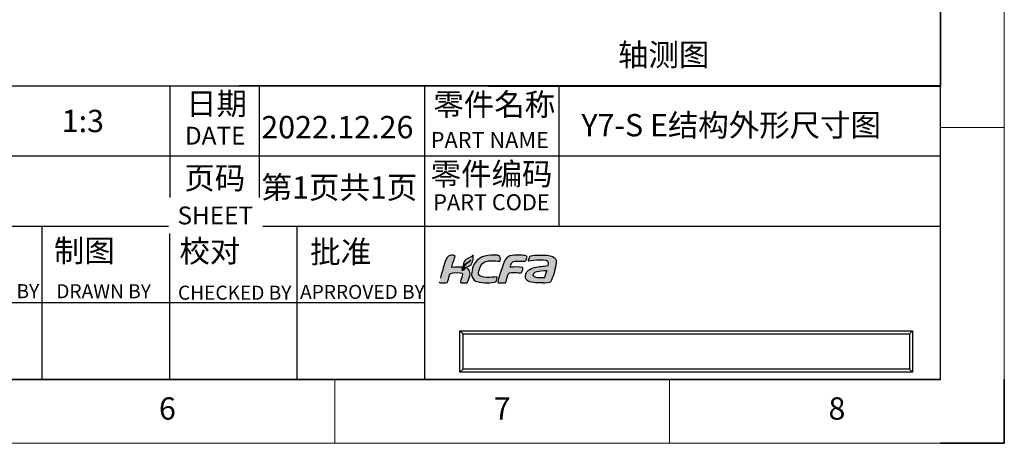
# Model space of a CAD drawing. Units: millimetres. Extents: x 54 to 474, y 40 to 337.
# Drawn here: x 319 to 474, y 40 to 107 of the extents above; entities that cross this region are included whole.
import ezdxf

# ---------------------------------------------------------------- set-up
doc = ezdxf.new("R2010")
doc.units = ezdxf.units.MM
doc.header["$MEASUREMENT"] = 0
doc.layers.add('Layer0000', color=7, linetype='Continuous', lineweight=25)
doc.styles.get("Standard").update_dxf_attribs({"font": 'txt', "height": 3.5})
doc.styles.add('鸿蒙字体', font='txt', dxfattribs={"height": 3.5})

# ---------------------------------------------------------------- blocks, each defined once
blk = doc.blocks.new('DrawingBorderBlk1')
at = {"layer": 'Layer0000', "color": 7, "linetype": 'Continuous', "lineweight": 18}
for p, q in [((420, 0), (420, 297)), ((410, 49.5), (420, 49.5)), ((315, 10), (315, 0)), ((367.5, 10), (367.5, 0)), ((0, 0), (420, 0))]:
    blk.add_line(p, q, dxfattribs=at)
at = {"layer": 'Layer0000', "color": 7, "linetype": 'Continuous', "lineweight": 25}
for p, q in [((410, 10), (410, 287)), ((10, 10), (410, 10))]:
    blk.add_line(p, q, dxfattribs=at)
at = {"layer": 'Layer0000', "color": 7, "linetype": 'Continuous', "lineweight": 35}
for p, q in [((420, 0), (420, 10)), ((410, 0), (420, 0))]:
    blk.add_line(p, q, dxfattribs=at)
at = {"layer": 'Layer0000', "color": 7, "linetype": 'Continuous', "lineweight": -3, "char_height": 3.5, "attachment_point": 5, "line_spacing_factor": 0.726, "style": '鸿蒙字体'}
for s, insert in [('6', (288.75, 5)), ('7', (341.25, 5)), ('8', (393.75, 5))]:
    blk.add_mtext(s, dxfattribs=dict(at, insert=insert))

msp = doc.modelspace()

# ---------------------------------------------------------------- linework, layer by layer
at = {"color": 7, "linetype": 'Continuous', "lineweight": 25}
for p, q in [((463.747, 96.134), (316.869, 96.134)), ((342.869, 96.134), (342.869, 74.134)), ((382.869, 50.134), (382.869, 96.134)), ((403.931, 74.134), (403.931, 95.955)), ((463.747, 50.134), (463.747, 96.134)), ((463.747, 85.134), (247.869, 85.134)), ((463.747, 74.134), (247.869, 74.134)), ((322.869, 50.134), (322.869, 74.134)), ((342.869, 50.134), (342.867, 74.134)), ((362.869, 50.134), (362.869, 74.134)), ((382.869, 62.134), (247.869, 62.134)), ((388.37, 51.275), (388.37, 57.775)), ((388.37, 57.775), (459.37, 57.775)), ((388.37, 57.775), (388.87, 57.275)), ((388.87, 57.275), (458.87, 57.275)), ((388.87, 51.775), (388.87, 57.275)), ((458.87, 57.275), (459.37, 57.775)), ((458.87, 57.275), (458.87, 51.775)), ((459.37, 57.775), (459.37, 51.275)), ((388.87, 51.775), (388.37, 51.275)), ((459.37, 51.275), (388.37, 51.275)), ((458.87, 51.775), (388.87, 51.775)), ((458.87, 51.775), (459.37, 51.275)), ((463.747, 50.134), (247.869, 50.134))]:
    msp.add_line(p, q, dxfattribs=at)

# ---------------------------------------------------------------- texts
at = {"color": 7, "linetype": 'Continuous', "lineweight": -3, "line_spacing_factor": 1.2, "style": '鸿蒙字体'}
for s, insert, char_height, attachment_point in [('日期', (345.432, 90.536), 3.5, 7), ('零件名称', (384.205, 90.402), 3.5, 7), ('Y7-S E结构外形尺寸图', (407.416, 91.755), 3.5, 1), ('DATE', (345.238, 86.085), 2.8, 7), ('零件编码', (383.777, 79.52), 3.5, 7), ('第1页共1页', (357.268, 77.399), 3.5, 7), ('{\\T2.5;制图}', (324.688, 68.565), 3.5, 7), ('{\\T2.5;校对}', (344.371, 68.533), 3.5, 7), ('{\\T2.5;批准}', (364.896, 68.417), 3.5, 7)]:
    msp.add_mtext(s, dxfattribs=dict(at, insert=insert, char_height=char_height, attachment_point=attachment_point))
at = {"color": 7, "linetype": 'Continuous', "lineweight": -3, "char_height": 3.5, "attachment_point": 7, "line_spacing_factor": 1.2, "style": '鸿蒙字体', "bg_fill": 2}
for s, insert in [('2022.12.26', (357.216, 86.855)), ('页码', (345.149, 78.873))]:
    msp.add_mtext(s, dxfattribs=dict(at, insert=insert))
at = {"color": 7, "linetype": 'Continuous', "lineweight": -3, "attachment_point": 7, "line_spacing_factor": 1.2}
for s, insert, char_height in [('{\\fHarmonyOS Sans SC|b0|i0|c134|p0;PART NAME}', (383.794, 86.44), 2.5), ('PART CODE', (384.177, 75.892), 2.5), ('{\\fHarmonyOS Sans SC|b0|i0|c134|p0;DESIGNED BY}', (303.579, 62.883), 2.2), ('{\\fHarmonyOS Sans SC|b0|i0|c134|p0;DRAWN BY}', (325.069, 62.868), 2.2), ('{\\fHarmonyOS Sans SC|b0|i0|c134|p0;CHECKED BY}', (344.151, 62.646), 2.2), ('\\T0.95;APRROVED BY', (363.297, 62.77), 2.2)]:
    msp.add_mtext(s, dxfattribs=dict(at, insert=insert, char_height=char_height))

# ---------------------------------------------------------------- next in the draw order: linework, layer by layer
at = {"color": 7, "linetype": 'Continuous', "lineweight": 25}
msp.add_line((356.869, 96.134), (356.869, 74.134), dxfattribs=at)

# ---------------------------------------------------------------- next in the draw order: texts
at = {"color": 7, "linetype": 'Continuous', "lineweight": -3, "insert": (344.077, 74.45), "char_height": 2.8, "attachment_point": 7, "line_spacing_factor": 1.2, "style": '鸿蒙字体', "bg_fill": 2}
msp.add_mtext('\\T1;SHEET', dxfattribs=at)

# ---------------------------------------------------------------- next in the draw order: block references
msp.add_blockref('DrawingBorderBlk1', (53.747, 40.134))

# ---------------------------------------------------------------- next in the draw order: hatches: boundary and pattern name
at = {"linetype": 'Continuous', "lineweight": -3}
h = msp.add_hatch(color=82, dxfattribs=at)
edge = h.paths.add_edge_path()
edge.add_spline(control_points=[(398.767, 65.831), (398.803, 65.787), (398.845, 65.747), (398.887, 65.704), (399.274, 65.317), (400.531, 65.257), (401.088, 65.288), (401.113, 65.289), (401.135, 65.29), (401.162, 65.291)], knot_values=[-4.0559895, -4.0559895, -4.0559895, -4.0559895, -3.7160154, -3.7160154, -3.7160154, -3.1851561, -3.185156, -3.185156, -3.0063488, -3.0063488, -3.0063488, -3.0063488], degree=3, periodic=0)
edge.add_spline(control_points=[(401.162, 65.291), (401.213, 65.293), (401.279, 65.295), (401.406, 65.302), (401.406, 65.302)], knot_values=[-3.0063488, -3.0063488, -3.0063488, -3.0063488, -2.6542967, -2.6542967, -2.6542967, -2.6542967, -2.6542967], degree=3, periodic=0)
edge.add_spline(control_points=[(401.406, 65.302), (401.411, 65.302), (401.396, 65.255), (401.397, 65.251), (401.4, 65.249), (401.402, 65.249)], knot_values=[-2.6542967, -2.6542967, -2.6542967, -2.6542967, -2.1234374, -2.1234374, -1.592578, -1.592578, -1.592578, -1.592578], degree=3, periodic=0)
edge.add_spline(control_points=[(401.402, 65.249), (401.794, 65.252), (402.415, 65.315), (402.51, 65.397), (402.551, 65.433), (402.592, 65.486), (402.631, 65.549)], knot_values=[-1.592578, -1.592578, -1.592578, -1.592578, -1.0617187, -1.0617187, -1.0617187, -0.9043675, -0.9043675, -0.9043675, -0.9043675], degree=3, periodic=0)
edge.add_spline(control_points=[(402.631, 65.549), (402.725, 65.699), (402.81, 65.9), (402.862, 66.028), (403.177, 66.798), (403.417, 68.047), (403.481, 68.629)], knot_values=[-0.9043675, -0.9043675, -0.9043675, -0.9043675, -0.5308594, -0.5308593, -0.5308593, 0, 0, 0, 0], degree=3, periodic=0)
edge.add_spline(control_points=[(403.481, 68.629), (403.465, 68.944), (403.307, 69.203), (402.902, 69.412), (402.767, 69.483), (402.609, 69.531), (402.439, 69.564)], knot_values=[-11.6789055, -11.6789055, -11.6789055, -11.6789055, -10.6171868, -10.6171868, -10.6171868, -10.4616791, -10.4616791, -10.4616791, -10.4616791], degree=3, periodic=0)
edge.add_spline(control_points=[(402.439, 69.564), (402.03, 69.644), (401.552, 69.637), (401.154, 69.637), (400.673, 69.637), (400.183, 69.63), (399.747, 69.576), (399.634, 69.562), (399.491, 69.543), (399.407, 69.492), (399.281, 69.415), (399.169, 68.966), (399.136, 68.826), (399.13, 68.801), (399.123, 68.779), (399.12, 68.759)], knot_values=[-10.4616791, -10.4616791, -10.4616791, -10.4616791, -10.0863275, -10.0863275, -10.0863275, -9.5554682, -9.5554681, -9.5554681, -9.0246088, -9.0246088, -9.0246088, -8.4937495, -8.4937495, -8.4937495, -8.3072804, -8.3072804, -8.3072804, -8.3072804], degree=3, periodic=0)
edge.add_spline(control_points=[(399.12, 68.759), (399.113, 68.723), (399.118, 68.698), (399.163, 68.698), (399.163, 68.698)], knot_values=[-8.3072804, -8.3072804, -8.3072804, -8.3072804, -7.9628901, -7.9628901, -7.9628901, -7.9628901, -7.9628901], degree=3, periodic=0)
edge.add_spline(control_points=[(399.163, 68.698), (399.78, 68.77), (402.285, 69.156), (402.285, 68.423), (402.285, 68.397), (402.283, 68.36), (402.279, 68.318)], knot_values=[-7.9628901, -7.9628901, -7.9628901, -7.9628901, -7.4320308, -7.4320308, -7.4320308, -7.2975126, -7.2975126, -7.2975126, -7.2975126], degree=3, periodic=0)
edge.add_spline(control_points=[(402.279, 68.318), (402.269, 68.197), (402.245, 68.041), (402.213, 68.017), (402.196, 68.003), (402.164, 68.001), (402.139, 67.995), (401.748, 67.907), (401.349, 67.883), (400.949, 67.843)], knot_values=[-7.2975126, -7.2975126, -7.2975126, -7.2975126, -6.9011714, -6.9011714, -6.9011714, -6.3703121, -6.3703121, -6.3703121, -6.0621752, -6.0621752, -6.0621752, -6.0621752], degree=3, periodic=0)
edge.add_spline(control_points=[(400.949, 67.843), (400.661, 67.814), (400.372, 67.777), (400.085, 67.702), (399.759, 67.617), (399.399, 67.466), (399.135, 67.262), (399.095, 67.231), (399.053, 67.196), (399.013, 67.158)], knot_values=[-6.0621752, -6.0621752, -6.0621752, -6.0621752, -5.8394528, -5.8394528, -5.8394528, -5.3085934, -5.3085934, -5.3085934, -5.1330567, -5.1330567, -5.1330567, -5.1330567], degree=3, periodic=0)
edge.add_spline(control_points=[(399.013, 67.158), (398.931, 67.081), (398.854, 66.992), (398.8, 66.899), (398.643, 66.631), (398.55, 66.203), (398.711, 65.912), (398.727, 65.883), (398.746, 65.856), (398.767, 65.831)], knot_values=[-5.1330567, -5.1330567, -5.1330567, -5.1330567, -4.7777341, -4.7777341, -4.7777341, -4.2468747, -4.2468747, -4.2468747, -4.0559895, -4.0559895, -4.0559895, -4.0559895], degree=3, periodic=0)
edge = h.paths.add_edge_path(flags=16)
edge.add_spline(control_points=[(400.134, 66.96), (400.004, 66.877), (399.859, 66.712), (399.859, 66.501), (399.859, 65.984), (401.259, 66.08), (401.613, 66.08)], knot_values=[-1.2134423, -1.2134423, -1.2134423, -1.2134423, -0.6067211, -0.6067211, -0.6067211, 0, 0, 0, 0], degree=3, periodic=0)
edge.add_spline(control_points=[(401.613, 66.08), (401.706, 66.314), (401.917, 66.978), (401.978, 67.248), (401.978, 67.248)], knot_values=[-3.0336057, -3.0336057, -3.0336057, -3.0336057, -1.8201634, -1.8201634, -1.8201634, -1.8201634, -1.8201634], degree=3, periodic=0)
edge.add_spline(control_points=[(401.978, 67.248), (401.645, 67.248), (400.443, 67.152), (400.134, 66.96), (400.134, 66.96)], knot_values=[-1.8201634, -1.8201634, -1.8201634, -1.8201634, -1.2134423, -1.2134423, -1.2134423, -1.2134423, -1.2134423], degree=3, periodic=0)
edge = h.paths.add_edge_path()
edge.add_spline(control_points=[(385.139, 65.412), (385.139, 65.358), (385.133, 65.281), (385.253, 65.281), (385.253, 65.281), (386.221, 65.281), (386.221, 65.281), (386.435, 65.281), (386.451, 65.511), (386.514, 65.725)], knot_values=[0, 0, 0, 0, 0.4479556, 0.4479556, 0.4479556, 0.8959112, 0.8959112, 0.8959112, 1.3438667, 1.3438667, 1.3438667, 1.3438667], degree=3, periodic=0)
edge.add_spline(control_points=[(386.514, 65.725), (386.515, 65.731), (386.758, 66.58), (386.76, 66.585)], knot_values=[1.3438667, 1.3438667, 1.3438667, 1.3438667, 1.7918223, 1.7918223, 1.7918223, 1.7918223], degree=3, periodic=0)
edge.add_spline(control_points=[(386.76, 66.585), (386.76, 66.585), (386.784, 66.66), (386.808, 66.696), (386.85, 66.724)], knot_values=[1.7918223, 1.7918223, 1.7918223, 1.7918223, 1.7918223, 2.0710408, 2.0710408, 2.0710408, 2.0710408], degree=3, periodic=0)
edge.add_spline(control_points=[(386.85, 66.724), (386.875, 66.741), (386.906, 66.755), (386.947, 66.775), (387.14, 66.864), (388.186, 66.938), (388.579, 66.858)], knot_values=[2.0710408, 2.0710408, 2.0710408, 2.0710408, 2.2397779, 2.2397779, 2.2397779, 2.6208484, 2.6208484, 2.6208484, 2.6208484], degree=3, periodic=0)
edge.add_spline(control_points=[(388.579, 66.858), (388.648, 66.844), (388.697, 66.826), (388.718, 66.801), (388.842, 66.655), (388.751, 66.359), (388.665, 66.106)], knot_values=[2.6208484, 2.6208484, 2.6208484, 2.6208484, 2.6877335, 2.6877335, 2.6877335, 3.0225727, 3.0225727, 3.0225727, 3.0225727], degree=3, periodic=0)
edge.add_spline(control_points=[(388.665, 66.106), (388.636, 66.021), (388.608, 65.94), (388.588, 65.871), (388.542, 65.708), (388.327, 65.281), (388.59, 65.281), (388.59, 65.281), (389.491, 65.281), (389.491, 65.281), (389.635, 65.281), (389.975, 66.505), (389.975, 66.731), (389.975, 67.105), (389.821, 67.328), (389.595, 67.482), (389.499, 67.546), (389.393, 67.598), (389.279, 67.638)], knot_values=[3.0225727, 3.0225727, 3.0225727, 3.0225727, 3.1356891, 3.1356891, 3.1356891, 3.5836446, 3.5836446, 3.5836446, 4.0316002, 4.0316002, 4.0316002, 4.4795558, 4.4795558, 4.4795558, 4.9275114, 4.9275114, 4.9275114, 5.375467, 5.375467, 5.375467, 5.375467], degree=3, periodic=0)
edge.add_spline(control_points=[(389.279, 67.638), (389.279, 67.638), (389.226, 67.631), (389.173, 67.626), (389.119, 67.622)], knot_values=[5.375467, 5.375467, 5.375467, 5.375467, 5.375467, 5.8234225, 5.8234225, 5.8234225, 5.8234225], degree=3, periodic=0)
edge.add_spline(control_points=[(389.119, 67.622), (389.119, 67.622), (389.048, 67.304), (389.152, 67.396), (388.802, 67.234)], knot_values=[5.8234225, 5.8234225, 5.8234225, 5.8234225, 5.8234225, 6.2713781, 6.2713781, 6.2713781, 6.2713781], degree=3, periodic=0)
edge.add_spline(control_points=[(388.802, 67.234), (388.802, 67.234), (388.741, 67.21), (388.771, 67.222), (388.7, 67.197)], knot_values=[6.2713781, 6.2713781, 6.2713781, 6.2713781, 6.2713781, 6.7193337, 6.7193337, 6.7193337, 6.7193337], degree=3, periodic=0)
edge.add_spline(control_points=[(388.7, 67.197), (388.7, 67.197), (388.7, 67.33), (388.754, 67.536), (388.825, 67.74)], knot_values=[6.7193337, 6.7193337, 6.7193337, 6.7193337, 6.7193337, 7.1672893, 7.1672893, 7.1672893, 7.1672893], degree=3, periodic=0)
edge.add_spline(control_points=[(388.825, 67.74), (388.825, 67.74), (388.253, 67.813), (387.597, 67.729), (387.09, 67.714)], knot_values=[7.1672893, 7.1672893, 7.1672893, 7.1672893, 7.1672893, 7.6152449, 7.6152449, 7.6152449, 7.6152449], degree=3, periodic=0)
edge.add_spline(control_points=[(387.09, 67.714), (387.09, 67.714), (387.103, 67.878), (387.233, 68.274), (387.327, 68.554)], knot_values=[7.6152449, 7.6152449, 7.6152449, 7.6152449, 7.6152449, 7.9538245, 7.9538245, 7.9538245, 7.9538245], degree=3, periodic=0)
edge.add_spline(control_points=[(387.327, 68.554), (387.358, 68.645), (387.385, 68.723), (387.403, 68.777), (387.445, 68.9), (387.609, 69.378), (387.609, 69.461), (387.609, 69.603), (387.348, 69.65), (387.099, 69.632)], knot_values=[7.9538245, 7.9538245, 7.9538245, 7.9538245, 8.0632004, 8.0632004, 8.0632004, 8.511156, 8.511156, 8.511156, 8.8316567, 8.8316567, 8.8316567, 8.8316567], degree=3, periodic=0)
edge.add_spline(control_points=[(387.099, 69.632), (387, 69.626), (386.903, 69.609), (386.825, 69.584), (386.709, 69.546), (386.601, 69.474), (386.51, 69.391)], knot_values=[8.8316567, 8.8316567, 8.8316567, 8.8316567, 8.9591116, 8.9591116, 8.9591116, 9.2556388, 9.2556388, 9.2556388, 9.2556388], degree=3, periodic=0)
edge.add_spline(control_points=[(386.51, 69.391), (386.463, 69.349), (386.421, 69.304), (386.385, 69.259), (386.252, 69.096), (386.11, 68.827), (386.055, 68.625)], knot_values=[9.2556388, 9.2556388, 9.2556388, 9.2556388, 9.4070672, 9.4070672, 9.4070672, 9.8550228, 9.8550228, 9.8550228, 9.8550228], degree=3, periodic=0)
edge.add_spline(control_points=[(386.055, 68.625), (386.055, 68.625), (385.781, 67.762), (385.549, 66.897), (385.305, 66.024)], knot_values=[9.8550228, 9.8550228, 9.8550228, 9.8550228, 9.8550228, 10.3029783, 10.3029783, 10.3029783, 10.3029783], degree=3, periodic=0)
edge.add_spline(control_points=[(385.305, 66.024), (385.305, 66.024), (385.27, 65.903), (385.139, 65.503), (385.139, 65.412)], knot_values=[10.3029783, 10.3029783, 10.3029783, 10.3029783, 10.3029783, 11.1988895, 11.1988895, 11.1988895, 11.1988895], degree=3, periodic=0)
edge = h.paths.add_edge_path()
edge.add_spline(control_points=[(394.301, 65.412), (394.301, 65.358), (394.295, 65.281), (394.416, 65.281), (394.416, 65.281), (395.383, 65.281), (395.383, 65.281), (395.595, 65.281), (395.568, 65.366), (395.666, 65.727)], knot_values=[0, 0, 0, 0, 0.5410785, 0.5410785, 0.5410785, 1.0821571, 1.0821571, 1.0821571, 1.6232356, 1.6232356, 1.6232356, 1.6232356], degree=3, periodic=0)
edge.add_spline(control_points=[(395.666, 65.727), (395.666, 65.727), (395.724, 65.932), (395.892, 66.727), (396.069, 66.82)], knot_values=[1.6232356, 1.6232356, 1.6232356, 1.6232356, 1.6232356, 2.1643141, 2.1643141, 2.1643141, 2.1643141], degree=3, periodic=0)
edge.add_spline(control_points=[(396.069, 66.82), (396.069, 66.82), (396.213, 66.983), (397.029, 66.885), (397.565, 66.868)], knot_values=[2.1643141, 2.1643141, 2.1643141, 2.1643141, 2.1643141, 2.5827643, 2.5827643, 2.5827643, 2.5827643], degree=3, periodic=0)
edge.add_spline(control_points=[(397.565, 66.868), (397.722, 66.863), (397.855, 66.865), (397.94, 66.883), (398.013, 66.898), (398.049, 66.943), (398.073, 66.992)], knot_values=[2.5827643, 2.5827643, 2.5827643, 2.5827643, 2.7053927, 2.7053927, 2.7053927, 3.2464712, 3.2464712, 3.2464712, 3.2464712], degree=3, periodic=0)
edge.add_spline(control_points=[(398.073, 66.992), (398.073, 66.992), (398.113, 67.08), (398.236, 67.398), (398.236, 67.501), (398.236, 67.577), (398.266, 67.659), (398.185, 67.688)], knot_values=[3.2464712, 3.2464712, 3.2464712, 3.2464712, 3.2464712, 3.7875497, 3.7875497, 3.7875497, 4.3016591, 4.3016591, 4.3016591, 4.3016591], degree=3, periodic=0)
edge.add_spline(control_points=[(398.185, 67.688), (398.185, 67.688), (398.185, 67.688), (398.185, 67.688)], knot_values=[4.3016591, 4.3016591, 4.3016591, 4.3016591, 4.3016715, 4.3016715, 4.3016715, 4.3016715], degree=3, periodic=0)
edge.add_spline(control_points=[(398.185, 67.688), (398.181, 67.689), (398.176, 67.691), (398.171, 67.692), (397.554, 67.841), (396.865, 67.783), (396.253, 67.73)], knot_values=[4.3016715, 4.3016715, 4.3016715, 4.3016715, 4.3286282, 4.3286282, 4.3286283, 4.8697068, 4.8697068, 4.8697068, 4.8697068], degree=3, periodic=0)
edge.add_spline(control_points=[(396.253, 67.73), (396.253, 67.73), (396.254, 67.794), (396.295, 67.925), (396.326, 68.027)], knot_values=[4.8697068, 4.8697068, 4.8697068, 4.8697068, 4.8697068, 5.2686866, 5.2686866, 5.2686866, 5.2686866], degree=3, periodic=0)
edge.add_spline(control_points=[(396.326, 68.027), (396.337, 68.063), (396.348, 68.096), (396.354, 68.12), (396.472, 68.544), (396.822, 68.698), (397.302, 68.698), (397.302, 68.698), (398.203, 68.698), (398.203, 68.698), (398.415, 68.698), (398.673, 68.669), (398.728, 68.795)], knot_values=[5.2686866, 5.2686866, 5.2686866, 5.2686866, 5.4107853, 5.4107853, 5.4107853, 5.9518638, 5.9518638, 5.9518638, 6.4929424, 6.4929424, 6.4929424, 7.0340209, 7.0340209, 7.0340209, 7.0340209], degree=3, periodic=0)
edge.add_spline(control_points=[(398.728, 68.795), (398.728, 68.795), (398.759, 68.862), (398.838, 69.064), (398.874, 69.201)], knot_values=[7.0340209, 7.0340209, 7.0340209, 7.0340209, 7.0340209, 7.4472897, 7.4472897, 7.4472897, 7.4472897], degree=3, periodic=0)
edge.add_spline(control_points=[(398.874, 69.201), (398.885, 69.243), (398.892, 69.28), (398.892, 69.407), (398.864, 69.489), (398.746, 69.533), (398.595, 69.59), (398.356, 69.603), (398.168, 69.607)], knot_values=[7.4472897, 7.4472897, 7.4472897, 7.4472897, 7.5750994, 7.5750994, 8.116178, 8.116178, 8.116178, 8.5114423, 8.5114423, 8.5114423, 8.5114423], degree=3, periodic=0)
edge.add_spline(control_points=[(398.168, 69.607), (398.099, 69.608), (398.036, 69.608), (397.987, 69.609), (397.061, 69.618), (395.929, 69.767), (395.463, 68.872)], knot_values=[8.5114423, 8.5114423, 8.5114423, 8.5114423, 8.6572565, 8.6572565, 8.6572565, 9.1981487, 9.1981487, 9.1981487, 9.1981487], degree=3, periodic=0)
edge.add_spline(control_points=[(395.463, 68.872), (395.462, 68.872), (395.462, 68.872), (395.462, 68.872), (395.13, 68.234), (394.413, 65.993), (394.301, 65.412)], knot_values=[9.1981487, 9.1981487, 9.1981487, 9.1981487, 9.198335, 9.198335, 9.198335, 10.2804921, 10.2804921, 10.2804921, 10.2804921], degree=3, periodic=0)
edge = h.paths.add_edge_path()
edge.add_spline(control_points=[(390.369, 66.002), (390.498, 65.791), (390.699, 65.564), (391.046, 65.474), (391.69, 65.309), (392.785, 65.248), (393.474, 65.341)], knot_values=[0, 0, 0, 0, 0.8399745, 0.8399745, 0.8399745, 1.4877465, 1.4877465, 1.4877465, 1.4877465], degree=3, periodic=0)
edge.add_spline(control_points=[(393.474, 65.341), (393.679, 65.369), (393.848, 65.41), (393.959, 65.466), (394.143, 65.559), (394.283, 66.04), (394.231, 66.18), (394.207, 66.243), (393.769, 66.198), (393.509, 66.175)], knot_values=[1.4877465, 1.4877465, 1.4877465, 1.4877465, 1.6799491, 1.6799491, 1.6799491, 2.5199236, 2.5199236, 2.5199236, 3.1845259, 3.1845259, 3.1845259, 3.1845259], degree=3, periodic=0)
edge.add_spline(control_points=[(393.509, 66.175), (393.441, 66.169), (393.385, 66.164), (393.352, 66.163), (393.048, 66.155), (392.582, 66.118), (392.211, 66.157)], knot_values=[3.1845259, 3.1845259, 3.1845259, 3.1845259, 3.3598981, 3.3598981, 3.3598981, 3.9714735, 3.9714735, 3.9714735, 3.9714735], degree=3, periodic=0)
edge.add_spline(control_points=[(392.211, 66.157), (392.073, 66.172), (391.948, 66.197), (391.849, 66.239), (391.675, 66.312), (391.53, 66.368), (391.434, 66.455)], knot_values=[3.9714735, 3.9714735, 3.9714735, 3.9714735, 4.1998727, 4.1998727, 4.1998727, 4.6478747, 4.6478747, 4.6478747, 4.6478747], degree=3, periodic=0)
edge.add_spline(control_points=[(391.434, 66.455), (391.349, 66.53), (391.301, 66.628), (391.301, 66.78), (391.301, 67.212), (391.573, 67.991), (391.898, 68.319), (392.273, 68.698), (392.869, 68.758), (393.447, 68.747)], knot_values=[4.6478747, 4.6478747, 4.6478747, 4.6478747, 5.0398472, 5.0398472, 5.0398472, 5.8798217, 5.8798217, 5.8798217, 6.3562008, 6.3562008, 6.3562008, 6.3562008], degree=3, periodic=0)
edge.add_spline(control_points=[(393.447, 68.747), (393.888, 68.739), (394.319, 68.689), (394.633, 68.708), (394.71, 68.712), (394.784, 69.273), (394.588, 69.481), (394.505, 69.569), (394.313, 69.619), (394.139, 69.624)], knot_values=[6.3562008, 6.3562008, 6.3562008, 6.3562008, 6.7197963, 6.7197963, 6.7197963, 7.5597708, 7.5597708, 7.5597708, 8.3997453, 8.3997453, 8.3997453, 8.3997453], degree=3, periodic=0)
edge.add_spline(control_points=[(394.139, 69.624), (394.139, 69.624), (392.891, 69.681), (391.527, 69.603), (390.742, 68.443), (390.362, 67.883), (389.983, 66.631), (390.369, 66.002)], knot_values=[8.3997453, 8.3997453, 8.3997453, 8.3997453, 8.3997453, 9.2397198, 9.2397198, 9.2397199, 10.9196689, 10.9196689, 10.9196689, 10.9196689], degree=3, periodic=0)
h = msp.add_hatch(color=82, dxfattribs=at)
edge = h.paths.add_edge_path(flags=16)
edge.add_spline(control_points=[(390.066, 68.896), (389.754, 68.304), (389.326, 68.4), (388.993, 67.868)], knot_values=[0, 0, 0, 0, 0.8293896, 0.8293896, 0.8293896, 0.8293896], weights=[1, 1, 1, 1], degree=3, periodic=0)
edge.add_spline(control_points=[(388.993, 67.868), (388.933, 67.777), (388.809, 67.473), (388.809, 67.337)], knot_values=[0, 0, 0, 0, 0.312404, 0.312404, 0.312404, 0.312404], weights=[1, 1, 1, 1], degree=3, periodic=0)
edge.add_spline(control_points=[(388.809, 67.337), (388.841, 67.348), (388.828, 67.342), (388.856, 67.354)], knot_values=[0, 0, 0, 0, 0.0273891, 0.0273891, 0.0273891, 0.0273891], weights=[1, 1, 1, 1], degree=3, periodic=0)
edge.add_spline(control_points=[(388.856, 67.354), (389.031, 67.434), (388.956, 67.376), (389.012, 67.579)], knot_values=[0, 0, 0, 0, 0.1674438, 0.1674438, 0.1674438, 0.1674438], weights=[1, 1, 1, 1], degree=3, periodic=0)
edge.add_spline(control_points=[(389.012, 67.579), (389.03, 67.641), (389.031, 67.646), (389.048, 67.703)], knot_values=[0, 0, 0, 0, 0.0709212, 0.0709212, 0.0709212, 0.0709212], weights=[1, 1, 1, 1], degree=3, periodic=0)
edge.add_spline(control_points=[(389.048, 67.703), (389.711, 67.717), (390.305, 68.152), (390.416, 68.816)], knot_values=[0, 0, 0, 0, 1.0551019, 1.0551019, 1.0551019, 1.0551019], weights=[1, 1, 1, 1], degree=3, periodic=0)
edge.add_spline(control_points=[(390.416, 68.816), (390.434, 68.919), (390.444, 69.037), (390.448, 69.156)], knot_values=[0, 0, 0, 0, 0.1885248, 0.1885248, 0.1885248, 0.1885248], weights=[1, 1, 1, 1], degree=3, periodic=0)
edge.add_spline(control_points=[(390.448, 69.156), (390.448, 69.156), (390.448, 69.419), (390.448, 69.419)], knot_values=[0, 0, 0, 0, 0.144713, 0.144713, 0.144713, 0.144713], weights=[1, 1, 1, 1], degree=3, periodic=0)
edge.add_spline(control_points=[(390.448, 69.419), (390.444, 69.491), (390.448, 69.544), (390.448, 69.636)], knot_values=[0, 0, 0, 0, 0.1195757, 0.1195757, 0.1195757, 0.1195757], weights=[1, 1, 1, 1], degree=3, periodic=0)
edge.add_spline(control_points=[(390.448, 69.636), (390.363, 69.629), (390.377, 69.563), (390.213, 69.417)], knot_values=[0, 0, 0, 0, 0.1806492, 0.1806492, 0.1806492, 0.1806492], weights=[1, 1, 1, 1], degree=3, periodic=0)
edge.add_spline(control_points=[(390.213, 69.417), (389.973, 69.203), (389.721, 69.19), (389.407, 68.982)], knot_values=[0, 0, 0, 0, 0.50668, 0.50668, 0.50668, 0.50668], weights=[1, 1, 1, 1], degree=3, periodic=0)
edge.add_spline(control_points=[(389.407, 68.982), (389.243, 68.873), (389.104, 68.723), (389.016, 68.546)], knot_values=[0, 0, 0, 0, 0.3264836, 0.3264836, 0.3264836, 0.3264836], weights=[1, 1, 1, 1], degree=3, periodic=0)
edge.add_spline(control_points=[(389.016, 68.546), (388.971, 68.456), (388.925, 68.351), (388.909, 68.239)], knot_values=[0, 0, 0, 0, 0.1797688, 0.1797688, 0.1797688, 0.1797688], weights=[1, 1, 1, 1], degree=3, periodic=0)
edge.add_spline(control_points=[(388.909, 68.239), (388.904, 68.204), (388.878, 67.846), (388.926, 67.846)], knot_values=[0, 0, 0, 0, 0.2216872, 0.2216872, 0.2216872, 0.2216872], weights=[1, 1, 1, 1], degree=3, periodic=0)
edge.add_spline(control_points=[(388.926, 67.846), (388.956, 67.973), (389.084, 68.185), (389.317, 68.33)], knot_values=[0, 0, 0, 0, 0.3503996, 0.3503996, 0.3503996, 0.3503996], weights=[1, 1, 1, 1], degree=3, periodic=0)
edge.add_spline(control_points=[(389.317, 68.33), (389.662, 68.546), (389.894, 68.648), (390.066, 68.896)], knot_values=[0, 0, 0, 0, 0.5216807, 0.5216807, 0.5216807, 0.5216807], weights=[1, 1, 1, 1], degree=3, periodic=0)

# ---------------------------------------------------------------- next in the draw order: linework, layer by layer
for p, q in [((463.747, 205.989), (463.747, 96.134)), ((463.747, 180.677), (463.747, 96.134)), ((463.747, 105.149), (463.747, 114.149)), ((463.747, 105.149), (463.747, 114.149)), ((463.747, 105.134), (463.747, 114.134)), ((463.747, 96.149), (463.747, 105.149)), ((463.747, 96.149), (463.747, 105.149)), ((463.747, 96.134), (463.747, 105.134)), ((463.747, 96.134), (341.872, 96.134)), ((463.747, 96.134), (341.872, 96.134)), ((373.747, 96.149), (353.747, 96.149)), ((418.747, 96.149), (373.747, 96.149)), ((418.747, 96.149), (373.747, 96.149)), ((418.747, 96.134), (373.747, 96.134)), ((392.869, 96.134), (463.747, 96.134)), ((463.747, 96.149), (418.747, 96.149)), ((463.747, 96.149), (418.747, 96.149)), ((463.747, 96.134), (418.747, 96.134))]:
    msp.add_line(p, q)
at = {"color": 7}
for p, q in [((463.747, 96.134), (463.747, 104.572)), ((421.56, 96.134), (463.747, 96.134))]:
    msp.add_line(p, q, dxfattribs=at)
at = {"color": 82, "linetype": 'Continuous', "lineweight": -3}
for points, knots in [([(387.09, 67.714), (387.09, 67.714), (387.108, 67.931), (387.328, 68.554), (387.403, 68.777), (387.445, 68.9), (387.609, 69.378), (387.609, 69.461), (387.609, 69.659), (387.099, 69.672), (386.825, 69.584), (386.65, 69.527), (386.492, 69.391), (386.385, 69.259), (386.252, 69.096), (386.11, 68.827), (386.055, 68.625)], [7.6152449, 7.6152449, 7.6152449, 7.6152449, 7.6152449, 8.0632004, 8.0632004, 8.0632004, 8.511156, 8.511156, 8.511156, 8.9591116, 8.9591116, 8.9591116, 9.4070672, 9.4070672, 9.4070672, 9.8550228, 9.8550228, 9.8550228, 9.8550228]), ([(390.448, 69.636), (390.448, 69.636), (390.363, 69.629), (390.377, 69.563), (390.213, 69.417), (389.973, 69.203), (389.721, 69.19), (389.407, 68.982), (389.243, 68.873), (389.104, 68.723), (389.016, 68.546), (388.971, 68.456), (388.925, 68.351), (388.909, 68.239)], [2.1234302, 2.1234302, 2.1234302, 2.1234302, 2.1234302, 2.4267774, 2.4267774, 2.4267774, 2.7301246, 2.7301246, 2.7301246, 3.0334718, 3.0334718, 3.0334718, 3.3368189, 3.3368189, 3.3368189, 3.3368189]), ([(394.139, 69.624), (394.139, 69.624), (392.891, 69.681), (391.527, 69.603), (390.742, 68.443), (390.362, 67.883), (389.983, 66.631), (390.369, 66.002)], [8.3997453, 8.3997453, 8.3997453, 8.3997453, 8.3997453, 9.2397198, 9.2397198, 9.2397199, 10.9196689, 10.9196689, 10.9196689, 10.9196689]), ([(390.369, 66.002), (390.498, 65.791), (390.699, 65.564), (391.046, 65.474), (391.88, 65.26), (393.474, 65.221), (393.959, 65.466), (394.143, 65.559), (394.283, 66.04), (394.231, 66.18), (394.201, 66.26), (393.509, 66.167), (393.352, 66.163), (392.934, 66.152), (392.211, 66.087), (391.849, 66.239), (391.522, 66.376), (391.301, 66.455), (391.301, 66.78), (391.301, 67.212), (391.573, 67.991), (391.898, 68.319), (392.559, 68.988), (393.907, 68.664), (394.633, 68.708), (394.71, 68.712), (394.784, 69.273), (394.588, 69.481), (394.505, 69.569), (394.313, 69.619), (394.139, 69.624)], [0, 0, 0, 0, 0.8399745, 0.8399745, 0.8399745, 1.6799491, 1.6799491, 1.6799491, 2.5199236, 2.5199236, 2.5199236, 3.3598981, 3.3598981, 3.3598981, 4.1998727, 4.1998727, 4.1998727, 5.0398472, 5.0398472, 5.0398472, 5.8798217, 5.8798217, 5.8798217, 6.7197963, 6.7197963, 6.7197963, 7.5597708, 7.5597708, 7.5597708, 8.3997453, 8.3997453, 8.3997453, 8.3997453]), ([(390.448, 69.419), (390.448, 69.419), (390.444, 69.491), (390.448, 69.544), (390.448, 69.636)], [1.82008306, 1.82008306, 1.82008306, 1.82008306, 1.82008306, 2.12343023, 2.12343023, 2.12343023, 2.12343023]), ([(398.728, 68.795), (398.728, 68.795), (398.769, 68.883), (398.892, 69.201), (398.892, 69.407), (398.864, 69.489), (398.746, 69.533), (398.54, 69.611), (398.168, 69.607), (397.987, 69.609), (397.061, 69.618), (395.928, 69.767), (395.462, 68.872), (395.13, 68.234), (394.413, 65.993), (394.301, 65.412)], [7.0340209, 7.0340209, 7.0340209, 7.0340209, 7.0340209, 7.5750994, 7.5750994, 8.116178, 8.116178, 8.116178, 8.6572565, 8.6572565, 8.6572565, 9.198335, 9.198335, 9.198335, 10.2804921, 10.2804921, 10.2804921, 10.2804921]), ([(399.163, 68.698), (399.163, 68.698), (399.094, 68.698), (399.12, 68.757), (399.136, 68.826), (399.169, 68.966), (399.281, 69.415), (399.407, 69.492), (399.491, 69.543), (399.634, 69.562), (399.747, 69.576), (400.183, 69.63), (400.673, 69.637), (401.154, 69.637), (401.718, 69.637), (402.439, 69.652), (402.902, 69.412), (403.307, 69.203), (403.465, 68.944), (403.481, 68.629)], [7.9628901, 7.9628901, 7.9628901, 7.9628901, 7.9628901, 8.4937495, 8.4937495, 8.4937495, 9.0246088, 9.0246088, 9.0246088, 9.5554681, 9.5554681, 9.5554682, 10.0863275, 10.0863275, 10.0863275, 10.6171868, 10.6171868, 10.6171868, 11.6789055, 11.6789055, 11.6789055, 11.6789055]), ([(386.055, 68.625), (386.055, 68.625), (385.781, 67.762), (385.549, 66.897), (385.305, 66.024)], [9.85502276, 9.85502276, 9.85502276, 9.85502276, 9.85502277, 10.30297834, 10.30297834, 10.30297834, 10.30297834]), ([(388.909, 68.239), (388.909, 68.239), (388.904, 68.204), (388.878, 67.846), (388.926, 67.846)], [3.33681893, 3.33681893, 3.33681893, 3.33681893, 3.33681894, 3.64016611, 3.64016611, 3.64016611, 3.64016611]), ([(388.926, 67.846), (388.926, 67.846), (388.956, 67.973), (389.084, 68.185), (389.317, 68.33), (389.662, 68.546), (389.894, 68.648), (390.066, 68.896)], [3.64016611, 3.64016611, 3.64016611, 3.64016611, 3.64016612, 3.94351328, 3.94351328, 3.94351329, 4.24686046, 4.24686046, 4.24686046, 4.24686046]), ([(390.066, 68.896), (390.066, 68.896), (389.754, 68.304), (389.326, 68.4), (388.993, 67.868)], [4.24686046, 4.24686046, 4.24686046, 4.24686046, 4.24686047, 4.55020763, 4.55020763, 4.55020763, 4.55020763]), ([(389.048, 67.703), (389.048, 67.703), (389.711, 67.717), (390.305, 68.152), (390.416, 68.816), (390.434, 68.919), (390.444, 69.037), (390.448, 69.156)], [0.91004153, 0.91004153, 0.91004153, 0.91004153, 0.91004154, 1.2133887, 1.2133887, 1.21338871, 1.51673588, 1.51673588, 1.51673588, 1.51673588]), ([(396.253, 67.73), (396.253, 67.73), (396.254, 67.816), (396.328, 68.027), (396.354, 68.12), (396.472, 68.544), (396.822, 68.698), (397.302, 68.698), (397.302, 68.698), (398.203, 68.698), (398.203, 68.698), (398.415, 68.698), (398.673, 68.669), (398.728, 68.795)], [4.8697068, 4.8697068, 4.8697068, 4.8697068, 4.8697068, 5.4107853, 5.4107853, 5.4107853, 5.9518638, 5.9518638, 5.9518638, 6.4929424, 6.4929424, 6.4929424, 7.0340209, 7.0340209, 7.0340209, 7.0340209]), ([(401.406, 65.302), (401.406, 65.302), (401.215, 65.291), (401.162, 65.292), (401.088, 65.288), (400.531, 65.257), (399.274, 65.317), (398.887, 65.704), (398.821, 65.77), (398.756, 65.831), (398.711, 65.912), (398.55, 66.203), (398.643, 66.631), (398.8, 66.899), (398.881, 67.038), (399.013, 67.168), (399.135, 67.262), (399.399, 67.466), (399.759, 67.617), (400.085, 67.702), (400.768, 67.881), (401.465, 67.843), (402.139, 67.995), (402.164, 68.001), (402.196, 68.003), (402.213, 68.017), (402.256, 68.049), (402.285, 68.318), (402.285, 68.423), (402.285, 69.156), (399.78, 68.77), (399.163, 68.698)], [2.6542967, 2.6542967, 2.6542967, 2.6542967, 2.6542967, 3.185156, 3.185156, 3.1851561, 3.7160154, 3.7160154, 3.7160154, 4.2468747, 4.2468747, 4.2468747, 4.7777341, 4.7777341, 4.7777341, 5.3085934, 5.3085934, 5.3085934, 5.8394528, 5.8394528, 5.8394528, 6.3703121, 6.3703121, 6.3703121, 6.9011714, 6.9011714, 6.9011714, 7.4320308, 7.4320308, 7.4320308, 7.9628901, 7.9628901, 7.9628901, 7.9628901]), ([(403.481, 68.629), (403.417, 68.047), (403.177, 66.798), (402.862, 66.028), (402.787, 65.846), (402.647, 65.516), (402.51, 65.397), (402.415, 65.315), (401.794, 65.252), (401.402, 65.249)], [0, 0, 0, 0, 0.5308593, 0.5308593, 0.5308594, 1.0617187, 1.0617187, 1.0617187, 1.592578, 1.592578, 1.592578, 1.592578]), ([(386.76, 66.585), (386.76, 66.585), (386.798, 66.706), (386.838, 66.724), (386.947, 66.775), (387.174, 66.88), (388.579, 66.964), (388.718, 66.801), (388.884, 66.605), (388.665, 66.143), (388.588, 65.871), (388.542, 65.708), (388.327, 65.281), (388.59, 65.281), (388.59, 65.281), (389.491, 65.281), (389.491, 65.281), (389.635, 65.281), (389.975, 66.505), (389.975, 66.731), (389.975, 67.105), (389.821, 67.328), (389.595, 67.482), (389.499, 67.546), (389.393, 67.598), (389.279, 67.638)], [1.7918223, 1.7918223, 1.7918223, 1.7918223, 1.7918223, 2.2397779, 2.2397779, 2.2397779, 2.6877335, 2.6877335, 2.6877335, 3.1356891, 3.1356891, 3.1356891, 3.5836446, 3.5836446, 3.5836446, 4.0316002, 4.0316002, 4.0316002, 4.4795558, 4.4795558, 4.4795558, 4.9275114, 4.9275114, 4.9275114, 5.375467, 5.375467, 5.375467, 5.375467]), ([(388.825, 67.74), (388.825, 67.74), (388.253, 67.813), (387.597, 67.729), (387.09, 67.714)], [7.16728928, 7.16728928, 7.16728928, 7.16728928, 7.16728929, 7.61524486, 7.61524486, 7.61524486, 7.61524486]), ([(388.7, 67.197), (388.7, 67.197), (388.7, 67.33), (388.754, 67.536), (388.825, 67.74)], [6.7193337, 6.7193337, 6.7193337, 6.7193337, 6.71933371, 7.16728928, 7.16728928, 7.16728928, 7.16728928]), ([(388.802, 67.234), (388.802, 67.234), (388.741, 67.21), (388.771, 67.222), (388.7, 67.197)], [6.27137812, 6.27137812, 6.27137812, 6.27137812, 6.27137813, 6.7193337, 6.7193337, 6.7193337, 6.7193337]), ([(389.119, 67.622), (389.119, 67.622), (389.048, 67.304), (389.152, 67.396), (388.802, 67.234)], [5.82342254, 5.82342254, 5.82342254, 5.82342254, 5.82342255, 6.27137812, 6.27137812, 6.27137812, 6.27137812]), ([(388.993, 67.868), (388.993, 67.868), (388.933, 67.777), (388.809, 67.473), (388.809, 67.337)], [4.55020763, 4.55020763, 4.55020763, 4.55020763, 4.55020764, 5.15690198, 5.15690198, 5.15690198, 5.15690198]), ([(388.856, 67.354), (388.856, 67.354), (389.031, 67.434), (388.956, 67.376), (389.012, 67.579), (389.03, 67.641), (389.031, 67.646), (389.048, 67.703)], [0.30334718, 0.30334718, 0.30334718, 0.30334718, 0.30334719, 0.60669435, 0.60669435, 0.60669436, 0.91004153, 0.91004153, 0.91004153, 0.91004153]), ([(389.279, 67.638), (389.279, 67.638), (389.226, 67.631), (389.173, 67.626), (389.119, 67.622)], [5.37546696, 5.37546696, 5.37546696, 5.37546696, 5.37546697, 5.82342254, 5.82342254, 5.82342254, 5.82342254]), ([(395.666, 65.727), (395.666, 65.727), (395.724, 65.932), (395.892, 66.727), (396.069, 66.82)], [1.62323559, 1.62323559, 1.62323559, 1.62323559, 1.6232356, 2.16431412, 2.16431412, 2.16431412, 2.16431412]), ([(396.069, 66.82), (396.069, 66.82), (396.255, 67.031), (397.565, 66.805), (397.94, 66.883), (398.013, 66.898), (398.049, 66.943), (398.073, 66.992)], [2.1643141, 2.1643141, 2.1643141, 2.1643141, 2.1643141, 2.7053927, 2.7053927, 2.7053927, 3.2464712, 3.2464712, 3.2464712, 3.2464712]), ([(398.073, 66.992), (398.073, 66.992), (398.113, 67.08), (398.236, 67.398), (398.236, 67.501), (398.236, 67.581), (398.27, 67.668), (398.171, 67.692), (397.554, 67.841), (396.865, 67.783), (396.253, 67.73)], [3.2464712, 3.2464712, 3.2464712, 3.2464712, 3.2464712, 3.7875497, 3.7875497, 3.7875497, 4.3286282, 4.3286282, 4.3286283, 4.8697068, 4.8697068, 4.8697068, 4.8697068]), ([(401.613, 66.08), (401.259, 66.08), (399.859, 65.984), (399.859, 66.501), (399.859, 66.712), (400.004, 66.877), (400.134, 66.96)], [0, 0, 0, 0, 0.6067211, 0.6067211, 0.6067211, 1.2134423, 1.2134423, 1.2134423, 1.2134423]), ([(400.134, 66.96), (400.134, 66.96), (400.443, 67.152), (401.645, 67.248), (401.978, 67.248)], [1.21344228, 1.21344228, 1.21344228, 1.21344228, 1.21344229, 1.82016341, 1.82016341, 1.82016341, 1.82016341]), ([(401.978, 67.248), (401.978, 67.248), (401.917, 66.978), (401.706, 66.314), (401.613, 66.08)], [1.8201634, 1.8201634, 1.8201634, 1.8201634, 1.8201634, 3.0336057, 3.0336057, 3.0336057, 3.0336057]), ([(385.139, 65.412), (385.139, 65.358), (385.133, 65.281), (385.253, 65.281), (385.253, 65.281), (386.221, 65.281), (386.221, 65.281), (386.435, 65.281), (386.451, 65.511), (386.514, 65.725)], [0, 0, 0, 0, 0.4479556, 0.4479556, 0.4479556, 0.8959112, 0.8959112, 0.8959112, 1.3438667, 1.3438667, 1.3438667, 1.3438667]), ([(394.301, 65.412), (394.301, 65.358), (394.295, 65.281), (394.416, 65.281), (394.416, 65.281), (395.383, 65.281), (395.383, 65.281), (395.595, 65.281), (395.568, 65.366), (395.666, 65.727)], [0, 0, 0, 0, 0.5410785, 0.5410785, 0.5410785, 1.0821571, 1.0821571, 1.0821571, 1.6232356, 1.6232356, 1.6232356, 1.6232356])]:
    msp.add_open_spline(points, degree=3, knots=knots, dxfattribs=at)
for points in [[(390.448, 69.156), (390.448, 69.162), (390.448, 69.413), (390.448, 69.419)], [(386.514, 65.725), (386.515, 65.731), (386.758, 66.58), (386.76, 66.585)], [(388.809, 67.337), (388.841, 67.348), (388.828, 67.342), (388.856, 67.354)]]:
    msp.add_open_spline(points, degree=3, dxfattribs=at)
msp.add_rational_spline([(401.402, 65.249), (401.4, 65.249), (401.397, 65.251), (401.396, 65.255), (401.411, 65.302), (401.406, 65.302)], [1, 1.00000000395, 1, 1, 1, 1], degree=3, knots=[1.592578, 1.592578, 1.592578, 1.592578, 2.1234374, 2.1234374, 2.6542967, 2.6542967, 2.6542967, 2.6542967], dxfattribs=at)

# ---------------------------------------------------------------- next in the draw order: texts
at = {"linetype": 'ByBlock', "lineweight": -3, "char_height": 3.5, "attachment_point": 7, "line_spacing_factor": 1.2, "style": '鸿蒙字体'}
for s, insert in [('轴测图', (413.165, 98.201)), ('1:3', (325.921, 87.819))]:
    msp.add_mtext(s, dxfattribs=dict(at, insert=insert))

doc.saveas('drawing.dxf')
